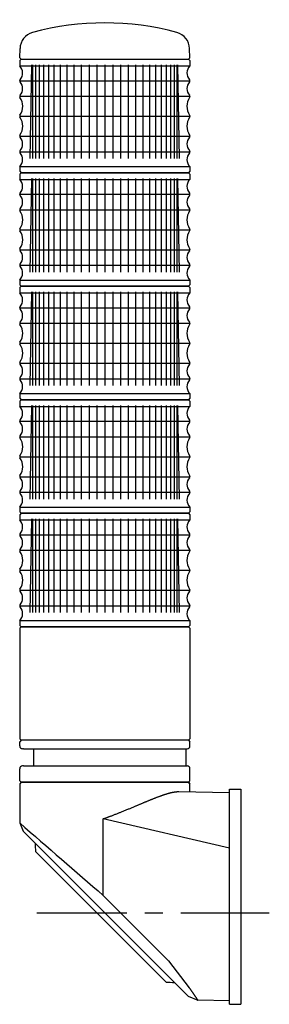
# Model space of a CAD drawing. Extents: x 100 to 1204, y 47 to 1918.
# Drawn here: x 1116 to 1204, y 1222 to 1569 of the extents above; entities that cross this region are included whole.
import ezdxf

# ---------------------------------------------------------------- set-up
doc = ezdxf.new("R2010")
doc.units = 0
doc.linetypes.add('CENTER', pattern=[50.8, 31.75, -6.35, 6.35, -6.35])
doc.layers.get('0').update_dxf_attribs({"linetype": 'CONTINUOUS'})
doc.layers.add('LY_1', color=7, linetype='CONTINUOUS')

# ---------------------------------------------------------------- blocks, each defined once
blk = doc.blocks.new('MS_19')
at = {"color": 3, "linetype": 'CONTINUOUS'}
for p, q in [((-29.5, 0), (-30, -0.5)), ((-29.5, 0), (29.5, 0)), ((-29.5, 0), (29.5, 0)), ((29.5, 0), (30, -0.5)), ((-30, -0.5), (-30, -39.5)), ((30, -0.5), (30, -39.5)), ((-30, -39.500001), (-29.500001, -40)), ((-29.5, -40), (-30, -40.5)), ((-30, -41.99981), (-30, -40.5)), ((29.5, -40), (-29.500001, -40)), ((29.5, -40), (30, -40.5)), ((30, -39.500001), (29.500001, -40)), ((30, -41.99981), (30, -40.5)), ((-28.700001, -42.99981), (-29, -42.99981)), ((-28.700001, -42.99981), (29, -42.99981)), ((-25.131836, -43.013655), (-25.131836, -49.013655)), ((28.700001, -49.013655), (28.700001, -42.99981)), ((-30, -54.3), (-30, -50.013617)), ((-28.700001, -49.013655), (-29, -49.013655)), ((-28.700001, -49.013655), (29, -49.013655)), ((30, -54.3), (30, -50.013617)), ((-29.5, -54.8), (-30, -54.299999)), ((-29.5, -54.8), (-30, -55.3)), ((-30, -55.3), (-30, -69.143146)), ((29.5, -54.8), (-29.5, -54.8)), ((-29.5, -54.8), (29.5, -54.8)), ((30, -54.3), (29.5, -54.8)), ((30, -55.3), (29.5, -54.8)), ((29.5, -54.8), (30, -55.3)), ((30, -58.139446), (30, -55.3)), ((26.112791, -58.071595), (44, -58.383817)), ((44, -57.276589), (48, -57.276589)), ((44, -133.036589), (44, -57.276589)), ((48, -57.276589), (48, -133.036589)), ((-30, -69.143146), (-28.828427, -71.971573)), ((44, -78.068134), (-0.524369, -67.64901)), ((-0.524369, -94.688692), (-0.524369, -67.64901)), ((-28.828427, -71.971573), (-28.818745, -71.981255)), ((29.360324, -130.160324), (-28.818745, -71.981255)), ((-24.459596, -78.927603), (-24.448001, -79.1806)), ((21.597317, -125.225744), (-24.447821, -79.180606)), ((-0.524369, -94.688692), (22.516186, -117.729248)), ((22.516186, -117.729248), (29.803282, -127.190153)), ((21.618946, -125.247549), (21.796371, -125.255717)), ((29.359904, -130.159904), (32.803102, -131.616851)), ((44, -131.830407), (32.819824, -131.635256)), ((44, -133.036589), (48, -133.036589))]:
    blk.add_line(p, q, dxfattribs=at)
at = {"color": 80, "linetype": 'CENTER'}
blk.add_line((-23.955761, -100.8), (58, -100.8), dxfattribs=at)
at = {"color": 3, "linetype": 'CONTINUOUS'}
for points in [[(-0.524369, -67.64901), (-0.35306, -67.588923), (-0.181826, -67.528623), (-0.010666, -67.468106), (0.160416, -67.407369), (0.33142, -67.34641), (0.502343, -67.285225), (0.673185, -67.223812), (0.843944, -67.162168), (1.014619, -67.10029), (1.185207, -67.038175), (1.355707, -66.975821), (1.526119, -66.913224), (1.696439, -66.850382), (1.866668, -66.787291), (2.036802, -66.72395), (2.206842, -66.660355), (2.456598, -66.566417), (2.706151, -66.471943), (2.955507, -66.376948), (3.204671, -66.281452), (3.453651, -66.185471), (3.702451, -66.089023), (3.951078, -65.992125), (4.199537, -65.894795), (4.447835, -65.797051), (4.695978, -65.698909), (4.943971, -65.600388), (5.191821, -65.501506), (5.439533, -65.402279), (5.687114, -65.302724), (5.934568, -65.202861), (6.181904, -65.102706), (6.453494, -64.992359), (6.724953, -64.881695), (6.996288, -64.77073), (7.267503, -64.659478), (7.538606, -64.547955), (7.809602, -64.436174), (8.080497, -64.324151), (8.351298, -64.211901), (8.622011, -64.099438), (8.892642, -63.986777), (9.163196, -63.873933), (9.433681, -63.76092), (9.704102, -63.647754), (9.974465, -63.53445), (10.244776, -63.421021), (10.515042, -63.307484), (10.713496, -63.224043), (10.911933, -63.14056), (11.110355, -63.057044), (11.308768, -62.973504), (11.507173, -62.889949), (11.705576, -62.806387), (11.90398, -62.722827), (12.102387, -62.639279), (12.300803, -62.555751), (12.499231, -62.472252), (12.697674, -62.388791), (12.896136, -62.305377), (13.094621, -62.222018), (13.293132, -62.138724), (13.491673, -62.055504), (13.690247, -61.972365), (13.872951, -61.895967), (14.055689, -61.819654), (14.238467, -61.743437), (14.421288, -61.667324), (14.604157, -61.591325), (14.787077, -61.515447), (14.970052, -61.439701), (15.153086, -61.364095), (15.336183, -61.288638), (15.519348, -61.21334), (15.702583, -61.138208), (15.885893, -61.063253), (16.069281, -60.988484), (16.252753, -60.913908), (16.436311, -60.839536), (16.61996, -60.765377), (16.789939, -60.69697), (16.960005, -60.62877), (17.130163, -60.560797), (17.300418, -60.493069), (17.470777, -60.425603), (17.641245, -60.358418), (17.811828, -60.291533), (17.982531, -60.224965), (18.15336, -60.158734), (18.32432, -60.092857), (18.495417, -60.027353), (18.666657, -59.96224), (18.838045, -59.897537), (19.009588, -59.833262), (19.18129, -59.769433), (19.353157, -59.706068), (19.511987, -59.647994), (19.670969, -59.590346), (19.830109, -59.533139), (19.989411, -59.476387), (20.148883, -59.420105), (20.308529, -59.364307), (20.468356, -59.309008), (20.62837, -59.254222), (20.788576, -59.199963), (20.94898, -59.146247), (21.109589, -59.093088), (21.270407, -59.040499), (21.431441, -58.988497), (21.592697, -58.937095), (21.754181, -58.886307), (21.915897, -58.836149), (22.055129, -58.793551), (22.194547, -58.751507), (22.334162, -58.710097), (22.473983, -58.6694), (22.614022, -58.629494), (22.754288, -58.590459), (22.894791, -58.552373), (23.035542, -58.515315), (23.176549, -58.479365), (23.317824, -58.444601), (23.459375, -58.411102), (23.601215, -58.378948), (23.743351, -58.348216), (23.885795, -58.318986), (24.028556, -58.291337), (24.171645, -58.265348), (24.291864, -58.244885), (24.412305, -58.225624), (24.532951, -58.207548), (24.653787, -58.190636), (24.774796, -58.174871), (24.895963, -58.160231), (25.017271, -58.146699), (25.138705, -58.134256), (25.260249, -58.122881), (25.381886, -58.112557), (25.503602, -58.103264), (25.62538, -58.094983), (25.747203, -58.087694), (25.869057, -58.08138), (25.990925, -58.07602), (26.112791, -58.071595)], [(29.803282, -127.190153), (29.885037, -127.312291), (29.966814, -127.434416), (30.048612, -127.556526), (30.13043, -127.678624), (30.212265, -127.80071), (30.294119, -127.922784), (30.375989, -128.044847), (30.457874, -128.166899), (30.539774, -128.288941), (30.621687, -128.410975), (30.703612, -128.532999), (30.785548, -128.655016), (30.867495, -128.777026), (30.949451, -128.899028), (31.031415, -129.021025), (31.113386, -129.143016), (31.172087, -129.230367), (31.230792, -129.317713), (31.289505, -129.405055), (31.348225, -129.492392), (31.406956, -129.579721), (31.4657, -129.667043), (31.524457, -129.754355), (31.58323, -129.841657), (31.642021, -129.928948), (31.700831, -130.016227), (31.759662, -130.103492), (31.818516, -130.190743), (31.877395, -130.277978), (31.936301, -130.365197), (31.995235, -130.452397), (32.054199, -130.539579), (32.089366, -130.59154), (32.124553, -130.643488), (32.159766, -130.695417), (32.195016, -130.747322), (32.23031, -130.799197), (32.265656, -130.851035), (32.301062, -130.902832), (32.336536, -130.954581), (32.372087, -131.006277), (32.407722, -131.057913), (32.44345, -131.109485), (32.479279, -131.160986), (32.515217, -131.21241), (32.551272, -131.263751), (32.587452, -131.315005), (32.623765, -131.366165), (32.634878, -131.381762), (32.646004, -131.397351), (32.657143, -131.412931), (32.668293, -131.428502), (32.679456, -131.444065), (32.690629, -131.459619), (32.701814, -131.475166), (32.71301, -131.490705), (32.724217, -131.506236), (32.735433, -131.52176), (32.746659, -131.537277), (32.757895, -131.552787), (32.76914, -131.56829), (32.780393, -131.583787), (32.791655, -131.599278), (32.802926, -131.614763)]]:
    blk.add_lwpolyline(points, dxfattribs=at)
for centre, radius, start, end in [((-29, -41.99981), 1, 180, 269.5), ((29, -41.99981), 1, 270.5, 0), ((-29, -50.013617), 1, 90.5, 180), ((29, -50.013617), 1, 0, 89.5), ((42096.376988, 48508.436972), 64299.400684, 229.068239, 229.102995), ((272.321196, -65.084797), 297.08206, 182.153652, 182.723933), ((36.229749, 183.079715), 308.651502, 267.282531, 267.831479)]:
    blk.add_arc(centre, radius, start, end, dxfattribs=at)
blk = doc.blocks.new('MS_9')
at = {"color": 3, "linetype": 'CONTINUOUS'}
for p, q in [((-29.5, 40), (-30, 39.5)), ((-30, 39.5), (-30, 37.65)), ((-29.5, 40), (29.5, 40)), ((29.5, 40), (30, 39.5)), ((30, 39.5), (30, 37.65)), ((-30, 32.351946), (-30, 32.448054)), ((30, 32.351946), (30, 32.448054)), ((-30, 26.948054), (-30, 26.80961)), ((30, 26.948054), (30, 26.80961)), ((-30, 19.99039), (-30, 19.80961)), ((30, 19.99039), (30, 19.80961)), ((-30, 12.99039), (-30, 12.851946)), ((30, 12.99039), (30, 12.851946)), ((-30, 7.448054), (-30, 7.351946)), ((30, 7.448054), (30, 7.351946)), ((-30, 2.15), (-30, 0.5)), ((-30, 0.499999), (-29.500001, 0)), ((29.5, 0), (-29.5, 0)), ((30, 0.499999), (29.500001, 0)), ((30, 2.15), (30, 0.5))]:
    blk.add_line(p, q, dxfattribs=at)
at = {"color": 80, "linetype": 'CONTINUOUS'}
for p, q in [((-30, 37.65), (29.997685, 37.65)), ((-26.336137, 5), (-25.76012, 38)), ((-25.448041, 38), (-25.448041, 5)), ((-24.444333, 38), (-24.444333, 5)), ((-23.172808, 38), (-23.172808, 5)), ((-21.647396, 38), (-21.647396, 5)), ((-19.884812, 38), (-19.884812, 5)), ((-17.904365, 38), (-17.904365, 5)), ((-15.727754, 38), (-15.727754, 5)), ((-13.378827, 38), (-13.378827, 5)), ((-10.883318, 38), (-10.883318, 5)), ((-8.26857, 38), (-8.26857, 5)), ((-5.563229, 38), (-5.563229, 5)), ((-2.857889, 38), (-2.857889, 5)), ((0, 38), (0, 5)), ((2.857888, 38), (2.857888, 5)), ((5.563228, 38), (5.563228, 5)), ((8.268569, 38), (8.268569, 5)), ((10.883318, 38), (10.883318, 5)), ((13.378826, 38), (13.378826, 5)), ((15.727753, 38), (15.727753, 5)), ((17.904364, 38), (17.904364, 5)), ((19.884811, 38), (19.884811, 5)), ((21.647396, 38), (21.647396, 5)), ((23.172807, 38), (23.172807, 5)), ((24.444332, 38), (24.444332, 5)), ((25.44804, 38), (25.44804, 5)), ((26.336136, 5), (25.760119, 38)), ((-30, 32.4), (29.997685, 32.4)), ((-30, 26.943308), (30, 26.943308)), ((-30, 19.9), (30, 19.9)), ((-30, 12.856692), (30, 12.856692)), ((-30, 7.4), (30, 7.4)), ((-30, 2.15), (30, 2.15))]:
    blk.add_line(p, q, dxfattribs=at)
at = {"color": 3, "linetype": 'CONTINUOUS'}
for centre, radius, start, end in [((-32.44949, 35.15), 3.5, 317.508066, 45.584691), ((32.44949, 35.15), 3.5, 134.415309, 222.491934), ((-29.5, 32.448054), 0.5, 137.508066, 180), ((-29.5, 32.351946), 0.5, 180, 222.491934), ((-32.44949, 29.65), 3.5, 317.508066, 42.491934), ((32.44949, 29.65), 3.5, 137.508066, 222.491934), ((29.5, 32.448054), 0.5, 0, 42.491934), ((29.5, 32.351946), 0.5, 317.508066, 0), ((-29.5, 26.948054), 0.5, 137.508066, 180), ((-29.5, 26.80961), 0.5, 180, 214.629559), ((-34.43706, 23.4), 5.5, 325.370441, 34.629559), ((34.43706, 23.4), 5.5, 145.370441, 214.629559), ((29.5, 26.948054), 0.5, 0, 42.491934), ((29.5, 26.80961), 0.5, 325.370441, 0), ((-29.5, 19.99039), 0.5, 145.370441, 180), ((-29.5, 19.80961), 0.5, 180, 214.629559), ((-34.43706, 16.4), 5.5, 325.370441, 34.629559), ((34.43706, 16.4), 5.5, 145.370441, 214.629559), ((29.5, 19.99039), 0.5, 0, 34.629559), ((29.5, 19.80961), 0.5, 325.370441, 0), ((-29.5, 12.99039), 0.5, 145.370441, 180), ((-29.5, 12.851946), 0.5, 180, 222.491934), ((-32.44949, 10.15), 3.5, 317.508066, 42.491934), ((32.44949, 10.15), 3.5, 137.508066, 222.491934), ((29.5, 12.851946), 0.5, 317.508066, 0), ((29.5, 12.99039), 0.5, 0, 34.629559), ((-29.5, 7.448054), 0.5, 137.508066, 180), ((-29.5, 7.351946), 0.5, 180, 222.491934), ((-32.44949, 4.65), 3.5, 314.415309, 42.491934), ((32.44949, 4.65), 3.5, 137.508066, 225.584691), ((29.5, 7.448054), 0.5, 0, 42.491934), ((29.5, 7.351946), 0.5, 317.508066, 0)]:
    blk.add_arc(centre, radius, start, end, dxfattribs=at)
blk = doc.blocks.new('MS_11')
at = {"color": 3, "linetype": 'CONTINUOUS'}
for p, q in [((-29.991272, 0.499924), (-29.882166, 3.750636)), ((29.991273, 0.499924), (29.882167, 3.750636)), ((-29.991274, 0.499924), (-29.508503, 0)), ((-29.508503, 0), (29.508503, 0)), ((29.991275, 0.499924), (29.508504, 0))]:
    blk.add_line(p, q, dxfattribs=at)
for centre, radius, start, end in [((0, -85.200001), 98, 74.953747, 105.046254), ((-23.883081, 3.645922), 6, 105.046254, 178.999997), ((23.883082, 3.645922), 6, 1, 74.953745)]:
    blk.add_arc(centre, radius, start, end, dxfattribs=at)

msp = doc.modelspace()

# ---------------------------------------------------------------- block references
at = {"layer": 'LY_1', "linetype": 'BYBLOCK'}
for name, p in [('MS_11', (1145.538525, 1554.919707)), ('MS_9', (1145.538525, 1514.919707)), ('MS_9', (1145.538525, 1474.919707)), ('MS_9', (1145.538526, 1434.919707)), ('MS_9', (1145.538526, 1394.919707)), ('MS_9', (1145.538526, 1354.919707)), ('MS_19', (1145.538526, 1354.919707))]:
    msp.add_blockref(name, p, dxfattribs=at)

doc.saveas('drawing.dxf')
